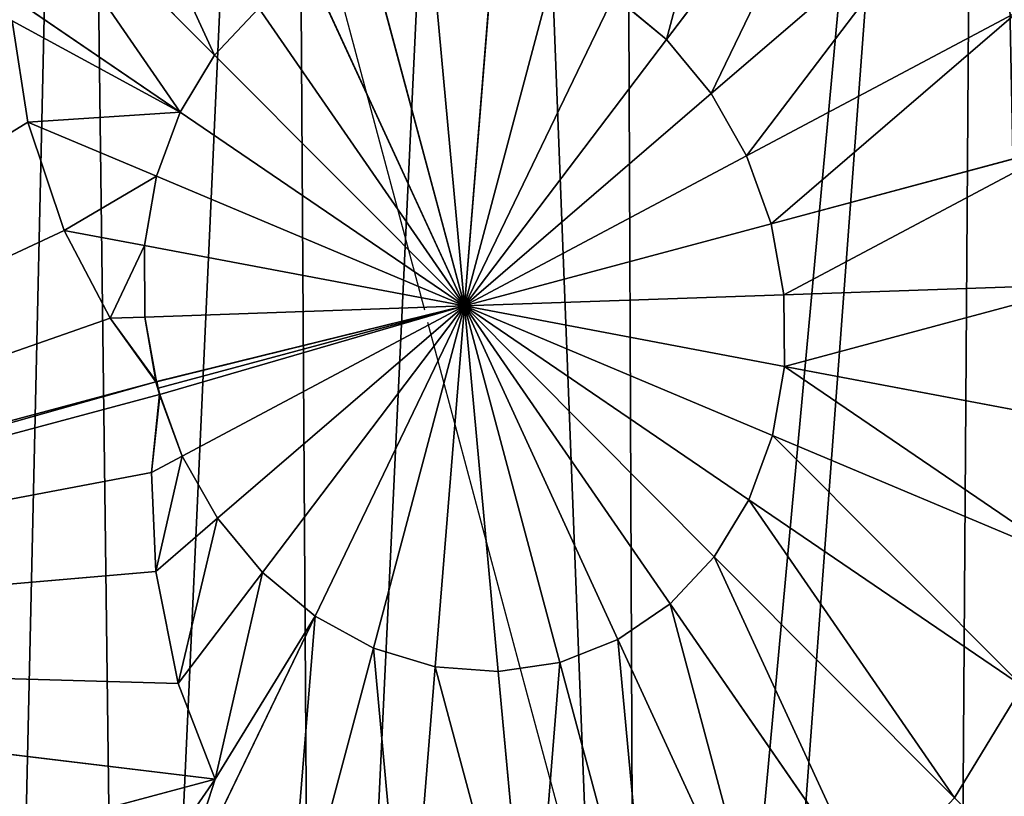
# Model space of a CAD drawing. Extents: x 0 to 9044, y 0 to 4263.
# Drawn here: x 7245 to 7380, y 2424 to 2530 of the extents above; entities that cross this region are included whole.
import ezdxf

# ---------------------------------------------------------------- set-up
doc = ezdxf.new("R2010")
doc.units = 0
doc.header["$LTSCALE"] = 25.4
doc.layers.get('0').update_dxf_attribs({"color": 13, "linetype": 'CONTINUOUS'})

msp = doc.modelspace()

# ---------------------------------------------------------------- linework, layer by layer
at = {"color": 33}
for p, q in [((7360.03, 2561.79, 169.51), (7333.53, 2526.85, 178.57)), ((7360.03, 2561.79, 169.51), (7333.53, 2526.85, 178.57)), ((7239.11, 2557.58, 169.51), (7271.88, 2524.71, 178.57)), ((7239.11, 2557.58, 169.51), (7271.88, 2524.71, 178.57)), ((7372.04, 2547.33, 169.51), (7339.65, 2519.48, 178.57)), ((7372.04, 2547.33, 169.51), (7339.65, 2519.48, 178.57)), ((7229.85, 2542.39, 169.51), (7267.16, 2516.96, 178.57)), ((7229.85, 2542.39, 169.51), (7267.16, 2516.96, 178.57)), ((7286.89, 2540.81, 173.23), (7300.51, 2489.97, 178.56)), ((7301.36, 2540.38, 178.57), (7305.97, 2490.52, 181.64)), ((7301.36, 2540.38, 178.57), (7305.97, 2490.52, 181.64)), ((7292.94, 2539.13, 178.57), (7305.97, 2490.52, 181.64)), ((7292.94, 2539.13, 178.57), (7305.97, 2490.52, 181.64)), ((7309.95, 2539.72, 178.57), (7305.97, 2490.52, 181.64)), ((7309.95, 2539.72, 178.57), (7305.97, 2490.52, 181.64)), ((7318.39, 2537.17, 178.57), (7305.97, 2490.52, 181.64)), ((7318.39, 2537.17, 178.57), (7305.97, 2490.52, 181.64)), ((7285.03, 2536.01, 178.57), (7305.97, 2490.52, 181.64)), ((7285.03, 2536.01, 178.57), (7305.97, 2490.52, 181.64)), ((7326.35, 2532.82, 178.57), (7305.97, 2490.52, 181.64)), ((7326.35, 2532.82, 178.57), (7305.97, 2490.52, 181.64)), ((7333.53, 2526.85, 178.57), (7326.35, 2532.82, 178.57)), ((7333.53, 2526.85, 178.57), (7326.35, 2532.82, 178.57)), ((7277.92, 2531.14, 178.57), (7271.88, 2524.71, 178.57)), ((7277.92, 2531.14, 178.57), (7271.88, 2524.71, 178.57)), ((7277.92, 2531.14, 178.57), (7305.97, 2490.52, 181.64)), ((7277.92, 2531.14, 178.57), (7305.97, 2490.52, 181.64)), ((7381.5, 2530.69, 169.51), (7344.47, 2511, 178.57)), ((7381.5, 2530.69, 169.51), (7344.47, 2511, 178.57)), ((7333.53, 2526.85, 178.57), (7305.97, 2490.52, 181.64)), ((7333.53, 2526.85, 178.57), (7305.97, 2490.52, 181.64)), ((7339.65, 2519.48, 178.57), (7333.53, 2526.85, 178.57)), ((7339.65, 2519.48, 178.57), (7333.53, 2526.85, 178.57)), ((7271.88, 2524.71, 178.57), (7267.16, 2516.96, 178.57)), ((7271.88, 2524.71, 178.57), (7267.16, 2516.96, 178.57)), ((7271.88, 2524.71, 178.57), (7305.97, 2490.52, 181.64)), ((7271.88, 2524.71, 178.57), (7305.97, 2490.52, 181.64)), ((7339.65, 2519.48, 178.57), (7305.97, 2490.52, 181.64)), ((7339.65, 2519.48, 178.57), (7305.97, 2490.52, 181.64)), ((7344.47, 2511, 178.57), (7339.65, 2519.48, 178.57)), ((7344.47, 2511, 178.57), (7339.65, 2519.48, 178.57)), ((7267.16, 2516.96, 178.57), (7263.93, 2508.2, 178.57)), ((7267.16, 2516.96, 178.57), (7263.93, 2508.2, 178.57)), ((7267.16, 2516.96, 178.57), (7305.97, 2490.52, 181.64)), ((7267.16, 2516.96, 178.57), (7305.97, 2490.52, 181.64)), ((7246.38, 2515.58, 174.64), (7131.24, 2444.62, 162.06)), ((7246.38, 2515.58, 174.64), (7131.24, 2444.62, 162.06)), ((7246.38, 2515.58, 174.64), (7263.93, 2508.2, 178.57)), ((7246.38, 2515.58, 174.64), (7263.93, 2508.2, 178.57)), ((7388.06, 2512.51, 169.51), (7347.82, 2501.73, 178.57)), ((7388.06, 2512.51, 169.51), (7347.82, 2501.73, 178.57)), ((7344.47, 2511, 178.57), (7305.97, 2490.52, 181.64)), ((7344.47, 2511, 178.57), (7305.97, 2490.52, 181.64)), ((7347.82, 2501.73, 178.57), (7344.47, 2511, 178.57)), ((7347.82, 2501.73, 178.57), (7344.47, 2511, 178.57)), ((7263.93, 2508.2, 178.57), (7262.32, 2498.76, 178.57)), ((7263.93, 2508.2, 178.57), (7262.32, 2498.76, 178.57)), ((7263.93, 2508.2, 178.57), (7305.97, 2490.52, 181.64)), ((7263.93, 2508.2, 178.57), (7305.97, 2490.52, 181.64)), ((7347.82, 2501.73, 178.57), (7305.97, 2490.52, 181.64)), ((7347.82, 2501.73, 178.57), (7305.97, 2490.52, 181.64)), ((7347.82, 2501.73, 178.57), (7349.56, 2492.03, 178.57)), ((7347.82, 2501.73, 178.57), (7349.56, 2492.03, 178.57)), ((7251.37, 2500.82, 176.21), (7131.24, 2444.62, 162.06)), ((7251.37, 2500.82, 176.21), (7131.24, 2444.62, 162.06)), ((7251.37, 2500.82, 176.21), (7262.32, 2498.76, 178.57)), ((7251.37, 2500.82, 176.21), (7262.32, 2498.76, 178.57)), ((7262.32, 2498.76, 178.57), (7262.38, 2489, 178.57)), ((7262.32, 2498.76, 178.57), (7305.97, 2490.52, 181.64)), ((7262.32, 2498.76, 178.57), (7305.97, 2490.52, 181.64)), ((7262.32, 2498.76, 178.57), (7262.38, 2489, 178.57)), ((7391.47, 2493.49, 169.51), (7349.56, 2492.03, 178.57)), ((7391.47, 2493.49, 169.51), (7349.56, 2492.03, 178.57)), ((7349.56, 2492.03, 178.57), (7305.97, 2490.52, 181.64)), ((7349.56, 2492.03, 178.57), (7305.97, 2490.52, 181.64)), ((7349.56, 2492.03, 178.57), (7349.62, 2482.27, 178.57)), ((7349.56, 2492.03, 178.57), (7349.62, 2482.27, 178.57)), ((7262.38, 2489, 178.57), (7305.97, 2490.52, 181.64)), ((7262.38, 2489, 178.57), (7305.97, 2490.52, 181.64)), ((7267.46, 2470.03, 178.57), (7305.97, 2490.52, 181.64)), ((7267.46, 2470.03, 178.57), (7305.97, 2490.52, 181.64)), ((7272.29, 2461.55, 178.57), (7305.97, 2490.52, 181.64)), ((7272.29, 2461.55, 178.57), (7305.97, 2490.52, 181.64)), ((7278.41, 2454.18, 178.57), (7305.97, 2490.52, 181.64)), ((7278.41, 2454.18, 178.57), (7305.97, 2490.52, 181.64)), ((7285.58, 2448.21, 178.57), (7305.97, 2490.52, 181.64)), ((7285.58, 2448.21, 178.57), (7305.97, 2490.52, 181.64)), ((7293.55, 2443.86, 178.57), (7305.97, 2490.52, 181.64)), ((7293.55, 2443.86, 178.57), (7305.97, 2490.52, 181.64)), ((7301.99, 2441.31, 178.57), (7305.97, 2490.52, 181.64)), ((7301.99, 2441.31, 178.57), (7305.97, 2490.52, 181.64)), ((7349.62, 2482.27, 178.57), (7305.97, 2490.52, 181.64)), ((7340.05, 2456.32, 178.57), (7305.97, 2490.52, 181.64)), ((7334.02, 2449.89, 178.57), (7305.97, 2490.52, 181.64)), ((7326.91, 2445.02, 178.57), (7305.97, 2490.52, 181.64)), ((7318.99, 2441.9, 178.57), (7305.97, 2490.52, 181.64)), ((7348, 2472.83, 178.57), (7305.97, 2490.52, 181.64)), ((7344.77, 2464.07, 178.57), (7305.97, 2490.52, 181.64)), ((7344.77, 2464.07, 178.57), (7305.97, 2490.52, 181.64)), ((7340.05, 2456.32, 178.57), (7305.97, 2490.52, 181.64)), ((7334.02, 2449.89, 178.57), (7305.97, 2490.52, 181.64)), ((7326.91, 2445.02, 178.57), (7305.97, 2490.52, 181.64)), ((7349.62, 2482.27, 178.57), (7305.97, 2490.52, 181.64)), ((7348, 2472.83, 178.57), (7305.97, 2490.52, 181.64)), ((7310.58, 2440.65, 178.57), (7305.97, 2490.52, 181.64)), ((7318.99, 2441.9, 178.57), (7305.97, 2490.52, 181.64)), ((7310.58, 2440.65, 178.57), (7305.97, 2490.52, 181.64)), ((7257.62, 2488.84, 177.55), (7131.24, 2444.62, 162.06)), ((7257.62, 2488.84, 177.55), (7131.24, 2444.62, 162.06)), ((7257.62, 2488.84, 177.55), (7262.38, 2489, 178.57)), ((7257.62, 2488.84, 177.55), (7262.38, 2489, 178.57)), ((7262.38, 2489, 178.57), (7263.86, 2480.31, 178.55)), ((7262.38, 2489, 178.57), (7263.96, 2480.18, 178.57)), ((7262.38, 2489, 178.57), (7263.86, 2480.31, 178.55)), ((7262.38, 2489, 178.57), (7263.96, 2480.18, 178.57)), ((7314.59, 2437.42, 173.23), (7300.97, 2488.26, 178.56)), ((7349.62, 2482.27, 178.57), (7348, 2472.83, 178.57)), ((7349.62, 2482.27, 178.57), (7348, 2472.83, 178.57)), ((7391.59, 2474.34, 169.51), (7349.62, 2482.27, 178.57)), ((7391.59, 2474.34, 169.51), (7349.62, 2482.27, 178.57)), ((7263.88, 2480.16, 178.56), (7131.24, 2444.62, 162.06)), ((7263.88, 2480.16, 178.56), (7131.24, 2444.62, 162.06)), ((7263.88, 2480.16, 178.56), (7263.86, 2480.31, 178.55)), ((7263.88, 2480.16, 178.56), (7263.96, 2480.18, 178.57)), ((7263.88, 2480.16, 178.56), (7263.96, 2480.18, 178.57)), ((7264.19, 2479.32, 178.57), (7263.88, 2480.16, 178.56)), ((7264.19, 2479.32, 178.57), (7263.88, 2480.16, 178.56)), ((7264.34, 2478.44, 178.56), (7263.88, 2480.16, 178.56)), ((7264.34, 2478.44, 178.56), (7263.88, 2480.16, 178.56)), ((7263.96, 2480.18, 178.57), (7263.99, 2480.19, 178.57)), ((7263.96, 2480.18, 178.57), (7263.99, 2480.19, 178.57)), ((7264.19, 2479.32, 178.57), (7263.96, 2480.18, 178.57)), ((7264.19, 2479.32, 178.57), (7263.96, 2480.18, 178.57)), ((7264.42, 2478.46, 178.57), (7264.34, 2478.44, 178.56)), ((7267.46, 2470.03, 178.57), (7264.4, 2478.3, 178.55)), ((7267.46, 2470.03, 178.57), (7264.4, 2478.3, 178.55)), ((7267.46, 2470.03, 178.57), (7264.42, 2478.46, 178.57)), ((7267.46, 2470.03, 178.57), (7264.42, 2478.46, 178.57)), ((7348, 2472.83, 178.57), (7344.77, 2464.07, 178.57)), ((7348, 2472.83, 178.57), (7344.77, 2464.07, 178.57)), ((7388.42, 2455.83, 169.51), (7348, 2472.83, 178.57)), ((7388.42, 2455.83, 169.51), (7348, 2472.83, 178.57)), ((7263.26, 2467.8, 177.55), (7267.46, 2470.03, 178.57)), ((7263.26, 2467.8, 177.55), (7267.46, 2470.03, 178.57)), ((7272.29, 2461.55, 178.57), (7267.46, 2470.03, 178.57)), ((7272.29, 2461.55, 178.57), (7267.46, 2470.03, 178.57)), ((7263.26, 2467.8, 177.55), (7131.7, 2442.9, 162.06)), ((7263.26, 2467.8, 177.55), (7131.7, 2442.9, 162.06)), ((7344.77, 2464.07, 178.57), (7340.05, 2456.32, 178.57)), ((7344.77, 2464.07, 178.57), (7340.05, 2456.32, 178.57)), ((7382.09, 2438.64, 169.51), (7344.77, 2464.07, 178.57)), ((7382.09, 2438.64, 169.51), (7344.77, 2464.07, 178.57)), ((7263.84, 2454.29, 176.21), (7272.29, 2461.55, 178.57)), ((7263.84, 2454.29, 176.21), (7272.29, 2461.55, 178.57)), ((7278.41, 2454.18, 178.57), (7272.29, 2461.55, 178.57)), ((7278.41, 2454.18, 178.57), (7272.29, 2461.55, 178.57)), ((7340.05, 2456.32, 178.57), (7334.02, 2449.89, 178.57)), ((7340.05, 2456.32, 178.57), (7334.02, 2449.89, 178.57)), ((7372.82, 2423.45, 169.51), (7340.05, 2456.32, 178.57)), ((7372.82, 2423.45, 169.51), (7340.05, 2456.32, 178.57)), ((7263.84, 2454.29, 176.21), (7131.7, 2442.9, 162.06)), ((7263.84, 2454.29, 176.21), (7131.7, 2442.9, 162.06)), ((7266.9, 2439.01, 174.64), (7278.41, 2454.18, 178.57)), ((7266.9, 2439.01, 174.64), (7278.41, 2454.18, 178.57)), ((7285.58, 2448.21, 178.57), (7278.41, 2454.18, 178.57)), ((7285.58, 2448.21, 178.57), (7278.41, 2454.18, 178.57)), ((7334.02, 2449.89, 178.57), (7326.91, 2445.02, 178.57)), ((7334.02, 2449.89, 178.57), (7326.91, 2445.02, 178.57)), ((7360.99, 2410.83, 169.51), (7334.02, 2449.89, 178.57)), ((7360.99, 2410.83, 169.51), (7334.02, 2449.89, 178.57)), ((7265.98, 2407.53, 169.51), (7285.58, 2448.21, 178.57)), ((7265.98, 2407.53, 169.51), (7285.58, 2448.21, 178.57)), ((7293.55, 2443.86, 178.57), (7285.58, 2448.21, 178.57)), ((7293.55, 2443.86, 178.57), (7285.58, 2448.21, 178.57)), ((7326.91, 2445.02, 178.57), (7318.99, 2441.9, 178.57)), ((7326.91, 2445.02, 178.57), (7318.99, 2441.9, 178.57)), ((7347.04, 2401.28, 169.51), (7326.91, 2445.02, 178.57)), ((7347.04, 2401.28, 169.51), (7326.91, 2445.02, 178.57)), ((7281.6, 2399, 169.51), (7293.55, 2443.86, 178.57)), ((7281.6, 2399, 169.51), (7293.55, 2443.86, 178.57)), ((7301.99, 2441.31, 178.57), (7293.55, 2443.86, 178.57)), ((7301.99, 2441.31, 178.57), (7293.55, 2443.86, 178.57)), ((7266.9, 2439.01, 174.64), (7131.7, 2442.9, 162.06)), ((7266.9, 2439.01, 174.64), (7131.7, 2442.9, 162.06)), ((7271.94, 2425.99, 173.23), (7131.7, 2442.9, 162.06)), ((7271.94, 2425.99, 173.23), (7131.7, 2442.9, 162.06)), ((7298.16, 2393.99, 169.51), (7301.99, 2441.31, 178.57)), ((7298.16, 2393.99, 169.51), (7301.99, 2441.31, 178.57)), ((7310.58, 2440.65, 178.57), (7301.99, 2441.31, 178.57)), ((7310.58, 2440.65, 178.57), (7301.99, 2441.31, 178.57)), ((7318.99, 2441.9, 178.57), (7310.58, 2440.65, 178.57)), ((7318.99, 2441.9, 178.57), (7310.58, 2440.65, 178.57)), ((7331.52, 2395.15, 169.51), (7318.99, 2441.9, 178.57)), ((7331.52, 2395.15, 169.51), (7318.99, 2441.9, 178.57)), ((7315.01, 2392.69, 169.51), (7310.58, 2440.65, 178.57)), ((7315.01, 2392.69, 169.51), (7310.58, 2440.65, 178.57)), ((7382.09, 2438.64, 169.51), (7372.82, 2423.45, 169.51)), ((7382.09, 2438.64, 169.51), (7372.82, 2423.45, 169.51)), ((7327.29, 2390.04, 153.74), (7314.59, 2437.42, 173.23)), ((7271.94, 2425.99, 173.23), (7145.33, 2392.06, 156.74)), ((7271.94, 2425.99, 173.23), (7145.33, 2392.06, 156.74))]:
    msp.add_line(p, q, dxfattribs=at)

# ---------------------------------------------------------------- meshes
at = {"color": 28}
mesh = msp.add_polyface(dxfattribs=at)
corners = [(6339.4, 2377.38), (6351.26, 2237.79), (6339.08, 2307.31), (6352.19, 2445.31), (6352.81, 2232.03), (6376.98, 2508.48), (6377.02, 2165.73), (6412.8, 2564.48), (6412.32, 2105.21), (6457.37, 2052.78), (6458.29, 2611.14), (6510.42, 2010.46), (6511.69, 2646.68), (6569.44, 1979.88), (6570.95, 2669.73), (6632.17, 1962.21), (6633.8, 2679.4), (6696.18, 1958.13), (6697.81, 2675.32), (6759.03, 1967.81), (6751.3, 2660.25), (6760.53, 2657.65), (6818.29, 1990.85), (6766.17, 2654.73), (6819.56, 2627.07), (6871.69, 2026.39), (6863.04, 2617.43), (6939.24, 2613.4), (6910.48, 2066.18), (6917.18, 2073.05), (6920.6, 2078.4), (6953, 2129.05), (6945.21, 2613.09), (6963.56, 2615.89), (6985.84, 2159.14), (7012.95, 2623.45), (7049.81, 2200.73), (7038.35, 2630.26), (7078.61, 2641.05), (7054.83, 2203.99), (7072.12, 2210.73), (7118.68, 2228.88), (7098.04, 2649.32), (7121.82, 2659.44), (7144.08, 2235.69), (7131.26, 2665.78), (7143.69, 2679.02), (7162.18, 2698.74), (7184.34, 2246.47), (7198.63, 2723.71), (7205.3, 2249.03), (7207.12, 2727.06), (7230.95, 2252.15), (7239.2, 2739.71), (7242.3, 2251.38), (7253.42, 2741.83), (7259.68, 2246.12), (7282.33, 2746.13), (7285.56, 2238.29), (7309.69, 2748.38), (7329.6, 2234.9), (7327.49, 2749.85), (7376.19, 2739.66), (7338.64, 2236.24), (7372.74, 2241.32), (7386.12, 2246.6), (7379.21, 2739.03), (7420.02, 2716.75), (7413.31, 2257.32), (7438.13, 2269.06), (7428.69, 2709.54), (7456.82, 2686.13), (7454.28, 2276.69), (7491.35, 2309.86), (7471.19, 2664.01), (7483.99, 2644.3), (7486.13, 2641), (7494.74, 2618.25), (7493.65, 2311.92), (7517.86, 2351.62), (7503.35, 2595.51), (7511.92, 2571.75), (7520.5, 2548), (7521.76, 2362.2), (7529.4, 2498.28), (7534.42, 2396.53), (7533.32, 2474.28), (7537.24, 2450.28), (7535.8, 2422.88), (7537.03, 2446.34)]
mesh.append_faces([[corners[k] for k in face] for face in [(0, 1, 2), (88, 87, 89)]], dxfattribs={"vtx0": -1, "color": 28})
mesh.append_faces([[corners[k] for k in face] for face in [(1, 3, 4), (4, 5, 6), (6, 7, 8), (8, 7, 9), (9, 10, 11), (11, 12, 13), (13, 14, 15), (15, 16, 17), (17, 18, 19), (19, 21, 22), (22, 24, 25), (25, 27, 28), (28, 27, 29), (29, 27, 30), (30, 27, 31), (31, 33, 34), (34, 35, 36), (36, 38, 39), (39, 38, 40), (40, 38, 41), (41, 43, 44), (44, 47, 48), (48, 49, 50), (50, 51, 52), (52, 53, 54), (54, 55, 56), (56, 57, 58), (58, 59, 60), (60, 62, 63), (63, 62, 64), (64, 62, 65), (65, 67, 68), (68, 67, 69), (69, 71, 72), (72, 71, 73), (73, 77, 78), (78, 77, 79), (79, 82, 83), (83, 84, 85), (85, 87, 88)]], dxfattribs={"vtx0": -1, "vtx1": -1, "color": 28})
mesh.append_faces([[corners[k] for k in face] for face in [(1, 0, 3), (4, 3, 5), (6, 5, 7), (9, 7, 10), (11, 10, 12), (13, 12, 14), (15, 14, 16), (17, 16, 18), (19, 18, 20), (19, 20, 21), (22, 21, 23), (22, 23, 24), (25, 24, 26), (25, 26, 27), (31, 27, 32), (31, 32, 33), (34, 33, 35), (36, 35, 37), (36, 37, 38), (41, 38, 42), (41, 42, 43), (44, 43, 45), (44, 45, 46), (44, 46, 47), (48, 47, 49), (50, 49, 51), (52, 51, 53), (54, 53, 55), (56, 55, 57), (58, 57, 59), (60, 59, 61), (60, 61, 62), (65, 62, 66), (65, 66, 67), (69, 67, 70), (69, 70, 71), (73, 71, 74), (73, 74, 75), (73, 75, 76), (73, 76, 77), (79, 77, 80), (79, 80, 81), (79, 81, 82), (83, 82, 84), (85, 84, 86), (85, 86, 87)]], dxfattribs={"vtx0": -1, "vtx2": -1, "color": 28})
at = {"color": 97}
mesh = msp.add_polyface(dxfattribs=at)
corners = [(7333.53, 2526.85, 178.57), (7345.95, 2573.5, 169.51), (7326.35, 2532.82, 178.57), (7360.03, 2561.79, 169.51)]
mesh.append_faces([[corners[k] for k in face] for face in [(0, 1, 2), (1, 0, 3)]], dxfattribs={"vtx0": -1, "color": 97})
mesh = msp.add_polyface(dxfattribs=at)
corners = [(7271.88, 2524.71, 178.57), (7250.94, 2570.2, 169.51), (7239.11, 2557.58, 169.51), (7277.92, 2531.14, 178.57)]
mesh.append_faces([[corners[k] for k in face] for face in [(0, 1, 2), (1, 0, 3)]], dxfattribs={"vtx0": -1, "color": 97})
mesh = msp.add_polyface(dxfattribs=at)
corners = [(7339.65, 2519.48, 178.57), (7360.03, 2561.79, 169.51), (7333.53, 2526.85, 178.57), (7372.04, 2547.33, 169.51)]
mesh.append_faces([[corners[k] for k in face] for face in [(0, 1, 2), (1, 0, 3)]], dxfattribs={"vtx0": -1, "color": 97})
mesh = msp.add_polyface(dxfattribs=at)
corners = [(7267.16, 2516.96, 178.57), (7239.11, 2557.58, 169.51), (7229.85, 2542.39, 169.51), (7271.88, 2524.71, 178.57)]
mesh.append_faces([[corners[k] for k in face] for face in [(0, 1, 2), (1, 0, 3)]], dxfattribs={"vtx0": -1, "color": 97})
mesh = msp.add_polyface(dxfattribs=at)
corners = [(7344.47, 2511, 178.57), (7372.04, 2547.33, 169.51), (7339.65, 2519.48, 178.57), (7381.5, 2530.69, 169.51)]
mesh.append_faces([[corners[k] for k in face] for face in [(0, 1, 2), (1, 0, 3)]], dxfattribs={"vtx0": -1, "color": 97})
mesh = msp.add_polyface(dxfattribs=at)
corners = [(7244.24, 2529.38, 173.23), (7229.85, 2542.39, 169.51), (7227.91, 2537.13, 169.51), (7267.16, 2516.96, 178.57), (7246.38, 2515.58, 174.64), (7263.93, 2508.2, 178.57)]
mesh.append_faces([[corners[k] for k in face] for face in [(0, 1, 2), (3, 4, 5)]], dxfattribs={"vtx0": -1, "color": 97})
mesh.append_faces([[corners[k] for k in face] for face in [(1, 0, 3)]], dxfattribs={"vtx0": -1, "vtx1": -1, "color": 97})
mesh.append_faces([[corners[k] for k in face] for face in [(3, 0, 4)]], dxfattribs={"vtx0": -1, "vtx2": -1, "color": 97})
mesh = msp.add_polyface(dxfattribs=at)
corners = [(7305.97, 2490.52, 181.64), (7301.36, 2540.38, 178.57), (7292.94, 2539.13, 178.57)]
mesh.append_faces([[corners[k] for k in face] for face in [(0, 1, 2)]], dxfattribs={"color": 97})
mesh = msp.add_polyface(dxfattribs=at)
corners = [(7309.95, 2539.72, 178.57), (7301.36, 2540.38, 178.57), (7305.97, 2490.52, 181.64)]
mesh.append_faces([[corners[k] for k in face] for face in [(0, 1, 2)]], dxfattribs={"color": 97})
mesh = msp.add_polyface(dxfattribs=at)
corners = [(7305.97, 2490.52, 181.64), (7292.94, 2539.13, 178.57), (7285.03, 2536.01, 178.57)]
mesh.append_faces([[corners[k] for k in face] for face in [(0, 1, 2)]], dxfattribs={"color": 97})
mesh = msp.add_polyface(dxfattribs=at)
corners = [(7318.39, 2537.17, 178.57), (7309.95, 2539.72, 178.57), (7305.97, 2490.52, 181.64)]
mesh.append_faces([[corners[k] for k in face] for face in [(0, 1, 2)]], dxfattribs={"color": 97})
mesh = msp.add_polyface(dxfattribs=at)
corners = [(7326.35, 2532.82, 178.57), (7318.39, 2537.17, 178.57), (7305.97, 2490.52, 181.64)]
mesh.append_faces([[corners[k] for k in face] for face in [(0, 1, 2)]], dxfattribs={"color": 97})
mesh = msp.add_polyface(dxfattribs=at)
corners = [(7305.97, 2490.52, 181.64), (7285.03, 2536.01, 178.57), (7277.92, 2531.14, 178.57)]
mesh.append_faces([[corners[k] for k in face] for face in [(0, 1, 2)]], dxfattribs={"color": 97})
mesh = msp.add_polyface(dxfattribs=at)
corners = [(7333.53, 2526.85, 178.57), (7326.35, 2532.82, 178.57), (7305.97, 2490.52, 181.64)]
mesh.append_faces([[corners[k] for k in face] for face in [(0, 1, 2)]], dxfattribs={"color": 97})
mesh = msp.add_polyface(dxfattribs=at)
corners = [(7305.97, 2490.52, 181.64), (7277.92, 2531.14, 178.57), (7271.88, 2524.71, 178.57)]
mesh.append_faces([[corners[k] for k in face] for face in [(0, 1, 2)]], dxfattribs={"color": 97})
mesh = msp.add_polyface(dxfattribs=at)
corners = [(7347.82, 2501.73, 178.57), (7381.5, 2530.69, 169.51), (7344.47, 2511, 178.57), (7388.06, 2512.51, 169.51)]
mesh.append_faces([[corners[k] for k in face] for face in [(0, 1, 2), (1, 0, 3)]], dxfattribs={"vtx0": -1, "color": 97})
mesh = msp.add_polyface(dxfattribs=at)
corners = [(7246.38, 2515.58, 174.64), (7244.24, 2529.38, 173.23), (7131.24, 2444.62, 162.06)]
mesh.append_faces([[corners[k] for k in face] for face in [(0, 1, 2)]], dxfattribs={"color": 97})
mesh = msp.add_polyface(dxfattribs=at)
corners = [(7339.65, 2519.48, 178.57), (7333.53, 2526.85, 178.57), (7305.97, 2490.52, 181.64)]
mesh.append_faces([[corners[k] for k in face] for face in [(0, 1, 2)]], dxfattribs={"color": 97})
mesh = msp.add_polyface(dxfattribs=at)
corners = [(7305.97, 2490.52, 181.64), (7271.88, 2524.71, 178.57), (7267.16, 2516.96, 178.57)]
mesh.append_faces([[corners[k] for k in face] for face in [(0, 1, 2)]], dxfattribs={"color": 97})
mesh = msp.add_polyface(dxfattribs=at)
corners = [(7344.47, 2511, 178.57), (7339.65, 2519.48, 178.57), (7305.97, 2490.52, 181.64)]
mesh.append_faces([[corners[k] for k in face] for face in [(0, 1, 2)]], dxfattribs={"color": 97})
mesh = msp.add_polyface(dxfattribs=at)
corners = [(7305.97, 2490.52, 181.64), (7267.16, 2516.96, 178.57), (7263.93, 2508.2, 178.57)]
mesh.append_faces([[corners[k] for k in face] for face in [(0, 1, 2)]], dxfattribs={"color": 97})
mesh = msp.add_polyface(dxfattribs=at)
corners = [(7251.37, 2500.82, 176.21), (7246.38, 2515.58, 174.64), (7131.24, 2444.62, 162.06)]
mesh.append_faces([[corners[k] for k in face] for face in [(0, 1, 2)]], dxfattribs={"color": 97})
mesh = msp.add_polyface(dxfattribs=at)
corners = [(7251.37, 2500.82, 176.21), (7263.93, 2508.2, 178.57), (7246.38, 2515.58, 174.64), (7262.32, 2498.76, 178.57)]
mesh.append_faces([[corners[k] for k in face] for face in [(0, 1, 2), (1, 0, 3)]], dxfattribs={"vtx0": -1, "color": 97})
mesh = msp.add_polyface(dxfattribs=at)
corners = [(7349.56, 2492.03, 178.57), (7388.06, 2512.51, 169.51), (7347.82, 2501.73, 178.57), (7391.47, 2493.49, 169.51)]
mesh.append_faces([[corners[k] for k in face] for face in [(0, 1, 2), (1, 0, 3)]], dxfattribs={"vtx0": -1, "color": 97})
mesh = msp.add_polyface(dxfattribs=at)
corners = [(7347.82, 2501.73, 178.57), (7344.47, 2511, 178.57), (7305.97, 2490.52, 181.64)]
mesh.append_faces([[corners[k] for k in face] for face in [(0, 1, 2)]], dxfattribs={"color": 97})
mesh = msp.add_polyface(dxfattribs=at)
corners = [(7305.97, 2490.52, 181.64), (7263.93, 2508.2, 178.57), (7262.32, 2498.76, 178.57)]
mesh.append_faces([[corners[k] for k in face] for face in [(0, 1, 2)]], dxfattribs={"color": 97})
mesh = msp.add_polyface(dxfattribs=at)
corners = [(7349.56, 2492.03, 178.57), (7347.82, 2501.73, 178.57), (7305.97, 2490.52, 181.64)]
mesh.append_faces([[corners[k] for k in face] for face in [(0, 1, 2)]], dxfattribs={"color": 97})
mesh = msp.add_polyface(dxfattribs=at)
corners = [(7257.62, 2488.84, 177.55), (7251.37, 2500.82, 176.21), (7131.24, 2444.62, 162.06)]
mesh.append_faces([[corners[k] for k in face] for face in [(0, 1, 2)]], dxfattribs={"color": 97})
mesh = msp.add_polyface(dxfattribs=at)
corners = [(7257.62, 2488.84, 177.55), (7262.32, 2498.76, 178.57), (7251.37, 2500.82, 176.21), (7262.38, 2489, 178.57)]
mesh.append_faces([[corners[k] for k in face] for face in [(0, 1, 2), (1, 0, 3)]], dxfattribs={"vtx0": -1, "color": 97})
mesh = msp.add_polyface(dxfattribs=at)
corners = [(7305.97, 2490.52, 181.64), (7262.32, 2498.76, 178.57), (7262.38, 2489, 178.57)]
mesh.append_faces([[corners[k] for k in face] for face in [(0, 1, 2)]], dxfattribs={"color": 97})
mesh = msp.add_polyface(dxfattribs=at)
corners = [(7349.62, 2482.27, 178.57), (7391.47, 2493.49, 169.51), (7349.56, 2492.03, 178.57), (7391.59, 2474.34, 169.51)]
mesh.append_faces([[corners[k] for k in face] for face in [(0, 1, 2), (1, 0, 3)]], dxfattribs={"vtx0": -1, "color": 97})
mesh = msp.add_polyface(dxfattribs=at)
corners = [(7349.62, 2482.27, 178.57), (7349.56, 2492.03, 178.57), (7305.97, 2490.52, 181.64)]
mesh.append_faces([[corners[k] for k in face] for face in [(0, 1, 2)]], dxfattribs={"color": 97})
mesh = msp.add_polyface(dxfattribs=at)
corners = [(7263.96, 2480.18, 178.57), (7305.97, 2490.52, 181.64), (7262.38, 2489, 178.57), (7263.99, 2480.19, 178.57)]
mesh.append_faces([[corners[k] for k in face] for face in [(0, 1, 2), (1, 0, 3)]], dxfattribs={"vtx0": -1, "color": 97})
mesh = msp.add_polyface(dxfattribs=at)
corners = [(7305.97, 2490.52, 181.64), (7263.99, 2480.19, 178.57), (7264.19, 2479.32, 178.57)]
mesh.append_faces([[corners[k] for k in face] for face in [(0, 1, 2)]], dxfattribs={"color": 97})
mesh = msp.add_polyface(dxfattribs=at)
corners = [(7305.97, 2490.52, 181.64), (7264.19, 2479.32, 178.57), (7264.42, 2478.46, 178.57)]
mesh.append_faces([[corners[k] for k in face] for face in [(0, 1, 2)]], dxfattribs={"color": 97})
mesh = msp.add_polyface(dxfattribs=at)
corners = [(7305.97, 2490.52, 181.64), (7264.42, 2478.46, 178.57), (7267.46, 2470.03, 178.57)]
mesh.append_faces([[corners[k] for k in face] for face in [(0, 1, 2)]], dxfattribs={"color": 97})
mesh = msp.add_polyface(dxfattribs=at)
corners = [(7305.97, 2490.52, 181.64), (7267.46, 2470.03, 178.57), (7272.29, 2461.55, 178.57)]
mesh.append_faces([[corners[k] for k in face] for face in [(0, 1, 2)]], dxfattribs={"color": 97})
mesh = msp.add_polyface(dxfattribs=at)
corners = [(7305.97, 2490.52, 181.64), (7272.29, 2461.55, 178.57), (7278.41, 2454.18, 178.57)]
mesh.append_faces([[corners[k] for k in face] for face in [(0, 1, 2)]], dxfattribs={"color": 97})
mesh = msp.add_polyface(dxfattribs=at)
corners = [(7305.97, 2490.52, 181.64), (7278.41, 2454.18, 178.57), (7285.58, 2448.21, 178.57)]
mesh.append_faces([[corners[k] for k in face] for face in [(0, 1, 2)]], dxfattribs={"color": 97})
mesh = msp.add_polyface(dxfattribs=at)
corners = [(7305.97, 2490.52, 181.64), (7285.58, 2448.21, 178.57), (7293.55, 2443.86, 178.57)]
mesh.append_faces([[corners[k] for k in face] for face in [(0, 1, 2)]], dxfattribs={"color": 97})
mesh = msp.add_polyface(dxfattribs=at)
corners = [(7305.97, 2490.52, 181.64), (7293.55, 2443.86, 178.57), (7301.99, 2441.31, 178.57)]
mesh.append_faces([[corners[k] for k in face] for face in [(0, 1, 2)]], dxfattribs={"color": 97})
mesh = msp.add_polyface(dxfattribs=at)
corners = [(7310.58, 2440.65, 178.57), (7305.97, 2490.52, 181.64), (7301.99, 2441.31, 178.57)]
mesh.append_faces([[corners[k] for k in face] for face in [(0, 1, 2)]], dxfattribs={"color": 97})
mesh = msp.add_polyface(dxfattribs=at)
corners = [(7340.05, 2456.32, 178.57), (7305.97, 2490.52, 181.64), (7334.02, 2449.89, 178.57)]
mesh.append_faces([[corners[k] for k in face] for face in [(0, 1, 2)]], dxfattribs={"color": 97})
mesh = msp.add_polyface(dxfattribs=at)
corners = [(7326.91, 2445.02, 178.57), (7305.97, 2490.52, 181.64), (7318.99, 2441.9, 178.57)]
mesh.append_faces([[corners[k] for k in face] for face in [(0, 1, 2)]], dxfattribs={"color": 97})
mesh = msp.add_polyface(dxfattribs=at)
corners = [(7348, 2472.83, 178.57), (7305.97, 2490.52, 181.64), (7344.77, 2464.07, 178.57)]
mesh.append_faces([[corners[k] for k in face] for face in [(0, 1, 2)]], dxfattribs={"color": 97})
mesh = msp.add_polyface(dxfattribs=at)
corners = [(7344.77, 2464.07, 178.57), (7305.97, 2490.52, 181.64), (7340.05, 2456.32, 178.57)]
mesh.append_faces([[corners[k] for k in face] for face in [(0, 1, 2)]], dxfattribs={"color": 97})
mesh = msp.add_polyface(dxfattribs=at)
corners = [(7334.02, 2449.89, 178.57), (7305.97, 2490.52, 181.64), (7326.91, 2445.02, 178.57)]
mesh.append_faces([[corners[k] for k in face] for face in [(0, 1, 2)]], dxfattribs={"color": 97})
mesh = msp.add_polyface(dxfattribs=at)
corners = [(7349.62, 2482.27, 178.57), (7305.97, 2490.52, 181.64), (7348, 2472.83, 178.57)]
mesh.append_faces([[corners[k] for k in face] for face in [(0, 1, 2)]], dxfattribs={"color": 97})
mesh = msp.add_polyface(dxfattribs=at)
corners = [(7318.99, 2441.9, 178.57), (7305.97, 2490.52, 181.64), (7310.58, 2440.65, 178.57)]
mesh.append_faces([[corners[k] for k in face] for face in [(0, 1, 2)]], dxfattribs={"color": 97})
mesh = msp.add_polyface(dxfattribs=at)
corners = [(7263.88, 2480.16, 178.56), (7257.62, 2488.84, 177.55), (7131.24, 2444.62, 162.06)]
mesh.append_faces([[corners[k] for k in face] for face in [(0, 1, 2)]], dxfattribs={"color": 97})
mesh = msp.add_polyface(dxfattribs=at)
corners = [(7263.86, 2480.31, 178.55), (7262.38, 2489, 178.57), (7257.62, 2488.84, 177.55)]
mesh.append_faces([[corners[k] for k in face] for face in [(0, 1, 2)]], dxfattribs={"color": 97})
mesh = msp.add_polyface(dxfattribs=at)
corners = [(7263.96, 2480.18, 178.57), (7262.38, 2489, 178.57), (7263.86, 2480.31, 178.55)]
mesh.append_faces([[corners[k] for k in face] for face in [(0, 1, 2)]], dxfattribs={"color": 97})
mesh = msp.add_polyface(dxfattribs=at)
corners = [(7388.42, 2455.83, 169.51), (7349.62, 2482.27, 178.57), (7348, 2472.83, 178.57), (7391.59, 2474.34, 169.51)]
mesh.append_faces([[corners[k] for k in face] for face in [(0, 1, 2), (1, 0, 3)]], dxfattribs={"vtx0": -1, "color": 97})
mesh = msp.add_polyface(dxfattribs=at)
corners = [(7131.7, 2442.9, 162.06), (7263.88, 2480.16, 178.56), (7131.24, 2444.62, 162.06), (7264.34, 2478.44, 178.56)]
mesh.append_faces([[corners[k] for k in face] for face in [(0, 1, 2), (1, 0, 3)]], dxfattribs={"vtx0": -1, "color": 97})
at = {"color": 33}
mesh = msp.add_polyface(dxfattribs=at)
corners = [(7263.96, 2480.18, 178.57), (7263.86, 2480.31, 178.55), (7263.88, 2480.16, 178.56)]
mesh.append_faces([[corners[k] for k in face] for face in [(0, 1, 2)]], dxfattribs={"color": 33})
mesh = msp.add_polyface(dxfattribs=at)
corners = [(7264.19, 2479.32, 178.57), (7263.96, 2480.18, 178.57), (7263.88, 2480.16, 178.56)]
mesh.append_faces([[corners[k] for k in face] for face in [(0, 1, 2)]], dxfattribs={"color": 33})
mesh = msp.add_polyface(dxfattribs=at)
corners = [(7264.34, 2478.44, 178.56), (7264.19, 2479.32, 178.57), (7263.88, 2480.16, 178.56), (7264.42, 2478.46, 178.57)]
mesh.append_faces([[corners[k] for k in face] for face in [(0, 1, 2), (1, 0, 3)]], dxfattribs={"vtx0": -1, "color": 33})
mesh = msp.add_polyface(dxfattribs=at)
corners = [(7264.19, 2479.32, 178.57), (7263.99, 2480.19, 178.57), (7263.96, 2480.18, 178.57)]
mesh.append_faces([[corners[k] for k in face] for face in [(0, 1, 2)]], dxfattribs={"color": 33})
at = {"color": 97}
mesh = msp.add_polyface(dxfattribs=at)
corners = [(7264.34, 2478.44, 178.56), (7131.7, 2442.9, 162.06), (7263.26, 2467.8, 177.55)]
mesh.append_faces([[corners[k] for k in face] for face in [(0, 1, 2)]], dxfattribs={"color": 97})
mesh = msp.add_polyface(dxfattribs=at)
corners = [(7267.46, 2470.03, 178.57), (7264.4, 2478.3, 178.55), (7263.26, 2467.8, 177.55)]
mesh.append_faces([[corners[k] for k in face] for face in [(0, 1, 2)]], dxfattribs={"color": 97})
mesh = msp.add_polyface(dxfattribs=at)
corners = [(7267.46, 2470.03, 178.57), (7264.42, 2478.46, 178.57), (7264.4, 2478.3, 178.55)]
mesh.append_faces([[corners[k] for k in face] for face in [(0, 1, 2)]], dxfattribs={"color": 97})
mesh = msp.add_polyface(dxfattribs=at)
corners = [(7382.09, 2438.64, 169.51), (7348, 2472.83, 178.57), (7344.77, 2464.07, 178.57), (7388.42, 2455.83, 169.51)]
mesh.append_faces([[corners[k] for k in face] for face in [(0, 1, 2), (1, 0, 3)]], dxfattribs={"vtx0": -1, "color": 97})
mesh = msp.add_polyface(dxfattribs=at)
corners = [(7263.84, 2454.29, 176.21), (7267.46, 2470.03, 178.57), (7263.26, 2467.8, 177.55), (7272.29, 2461.55, 178.57)]
mesh.append_faces([[corners[k] for k in face] for face in [(0, 1, 2), (1, 0, 3)]], dxfattribs={"vtx0": -1, "color": 97})
mesh = msp.add_polyface(dxfattribs=at)
corners = [(7263.84, 2454.29, 176.21), (7263.26, 2467.8, 177.55), (7131.7, 2442.9, 162.06)]
mesh.append_faces([[corners[k] for k in face] for face in [(0, 1, 2)]], dxfattribs={"color": 97})
mesh = msp.add_polyface(dxfattribs=at)
corners = [(7372.82, 2423.45, 169.51), (7344.77, 2464.07, 178.57), (7340.05, 2456.32, 178.57), (7382.09, 2438.64, 169.51)]
mesh.append_faces([[corners[k] for k in face] for face in [(0, 1, 2), (1, 0, 3)]], dxfattribs={"vtx0": -1, "color": 97})
mesh = msp.add_polyface(dxfattribs=at)
corners = [(7266.9, 2439.01, 174.64), (7272.29, 2461.55, 178.57), (7263.84, 2454.29, 176.21), (7278.41, 2454.18, 178.57)]
mesh.append_faces([[corners[k] for k in face] for face in [(0, 1, 2), (1, 0, 3)]], dxfattribs={"vtx0": -1, "color": 97})
mesh = msp.add_polyface(dxfattribs=at)
corners = [(7360.99, 2410.83, 169.51), (7340.05, 2456.32, 178.57), (7334.02, 2449.89, 178.57), (7372.82, 2423.45, 169.51)]
mesh.append_faces([[corners[k] for k in face] for face in [(0, 1, 2), (1, 0, 3)]], dxfattribs={"vtx0": -1, "color": 97})
mesh = msp.add_polyface(dxfattribs=at)
corners = [(7266.9, 2439.01, 174.64), (7263.84, 2454.29, 176.21), (7131.7, 2442.9, 162.06)]
mesh.append_faces([[corners[k] for k in face] for face in [(0, 1, 2)]], dxfattribs={"color": 97})
mesh = msp.add_polyface(dxfattribs=at)
corners = [(7265.98, 2407.53, 169.51), (7271.94, 2425.99, 173.23), (7261.67, 2411.12, 169.51), (7285.58, 2448.21, 178.57), (7278.41, 2454.18, 178.57), (7266.9, 2439.01, 174.64)]
mesh.append_faces([[corners[k] for k in face] for face in [(0, 1, 2)]], dxfattribs={"vtx0": -1, "color": 97})
mesh.append_faces([[corners[k] for k in face] for face in [(1, 0, 3), (1, 3, 4)]], dxfattribs={"vtx0": -1, "vtx2": -1, "color": 97})
mesh.append_faces([[corners[k] for k in face] for face in [(4, 5, 1)]], dxfattribs={"vtx2": -1, "color": 97})
mesh = msp.add_polyface(dxfattribs=at)
corners = [(7347.04, 2401.28, 169.51), (7334.02, 2449.89, 178.57), (7326.91, 2445.02, 178.57), (7360.99, 2410.83, 169.51)]
mesh.append_faces([[corners[k] for k in face] for face in [(0, 1, 2), (1, 0, 3)]], dxfattribs={"vtx0": -1, "color": 97})
mesh = msp.add_polyface(dxfattribs=at)
corners = [(7281.6, 2399, 169.51), (7285.58, 2448.21, 178.57), (7265.98, 2407.53, 169.51), (7293.55, 2443.86, 178.57)]
mesh.append_faces([[corners[k] for k in face] for face in [(0, 1, 2), (1, 0, 3)]], dxfattribs={"vtx0": -1, "color": 97})
mesh = msp.add_polyface(dxfattribs=at)
corners = [(7331.52, 2395.15, 169.51), (7326.91, 2445.02, 178.57), (7318.99, 2441.9, 178.57), (7347.04, 2401.28, 169.51)]
mesh.append_faces([[corners[k] for k in face] for face in [(0, 1, 2), (1, 0, 3)]], dxfattribs={"vtx0": -1, "color": 97})
mesh = msp.add_polyface(dxfattribs=at)
corners = [(7298.16, 2393.99, 169.51), (7293.55, 2443.86, 178.57), (7281.6, 2399, 169.51), (7301.99, 2441.31, 178.57)]
mesh.append_faces([[corners[k] for k in face] for face in [(0, 1, 2), (1, 0, 3)]], dxfattribs={"vtx0": -1, "color": 97})
mesh = msp.add_polyface(dxfattribs=at)
corners = [(7271.94, 2425.99, 173.23), (7266.9, 2439.01, 174.64), (7131.7, 2442.9, 162.06)]
mesh.append_faces([[corners[k] for k in face] for face in [(0, 1, 2)]], dxfattribs={"color": 97})
mesh = msp.add_polyface(dxfattribs=at)
corners = [(7271.94, 2425.99, 173.23), (7131.7, 2442.9, 162.06), (7145.33, 2392.06, 156.74)]
mesh.append_faces([[corners[k] for k in face] for face in [(0, 1, 2)]], dxfattribs={"color": 97})
mesh = msp.add_polyface(dxfattribs=at)
corners = [(7315.01, 2392.69, 169.51), (7301.99, 2441.31, 178.57), (7298.16, 2393.99, 169.51), (7310.58, 2440.65, 178.57)]
mesh.append_faces([[corners[k] for k in face] for face in [(0, 1, 2), (1, 0, 3)]], dxfattribs={"vtx0": -1, "color": 97})
mesh = msp.add_polyface(dxfattribs=at)
corners = [(7315.01, 2392.69, 169.51), (7318.99, 2441.9, 178.57), (7310.58, 2440.65, 178.57), (7331.52, 2395.15, 169.51)]
mesh.append_faces([[corners[k] for k in face] for face in [(0, 1, 2), (1, 0, 3)]], dxfattribs={"vtx0": -1, "color": 97})
mesh = msp.add_polyface(dxfattribs=at)
corners = [(7392.56, 2403.64, 157.35), (7382.09, 2438.64, 169.51), (7372.82, 2423.45, 169.51), (7396.57, 2407.98, 156.83), (7411.99, 2418.26, 153.33), (7401.88, 2411.48, 155.62), (7405.17, 2413.28, 154.78), (7408.35, 2415.36, 154.05), (7411.39, 2417.72, 153.44)]
mesh.append_faces([[corners[k] for k in face] for face in [(0, 1, 2), (4, 7, 8)]], dxfattribs={"vtx0": -1, "color": 97})
mesh.append_faces([[corners[k] for k in face] for face in [(1, 3, 4)]], dxfattribs={"vtx0": -1, "vtx1": -1, "color": 97})
mesh.append_faces([[corners[k] for k in face] for face in [(1, 0, 3), (4, 3, 5), (4, 5, 6), (4, 6, 7)]], dxfattribs={"vtx0": -1, "vtx2": -1, "color": 97})
mesh = msp.add_polyface(dxfattribs=at)
corners = [(7271.94, 2425.99, 173.23), (7145.33, 2392.06, 156.74), (7261.67, 2411.12, 169.51)]
mesh.append_faces([[corners[k] for k in face] for face in [(0, 1, 2)]], dxfattribs={"color": 97})

doc.saveas('drawing.dxf')
